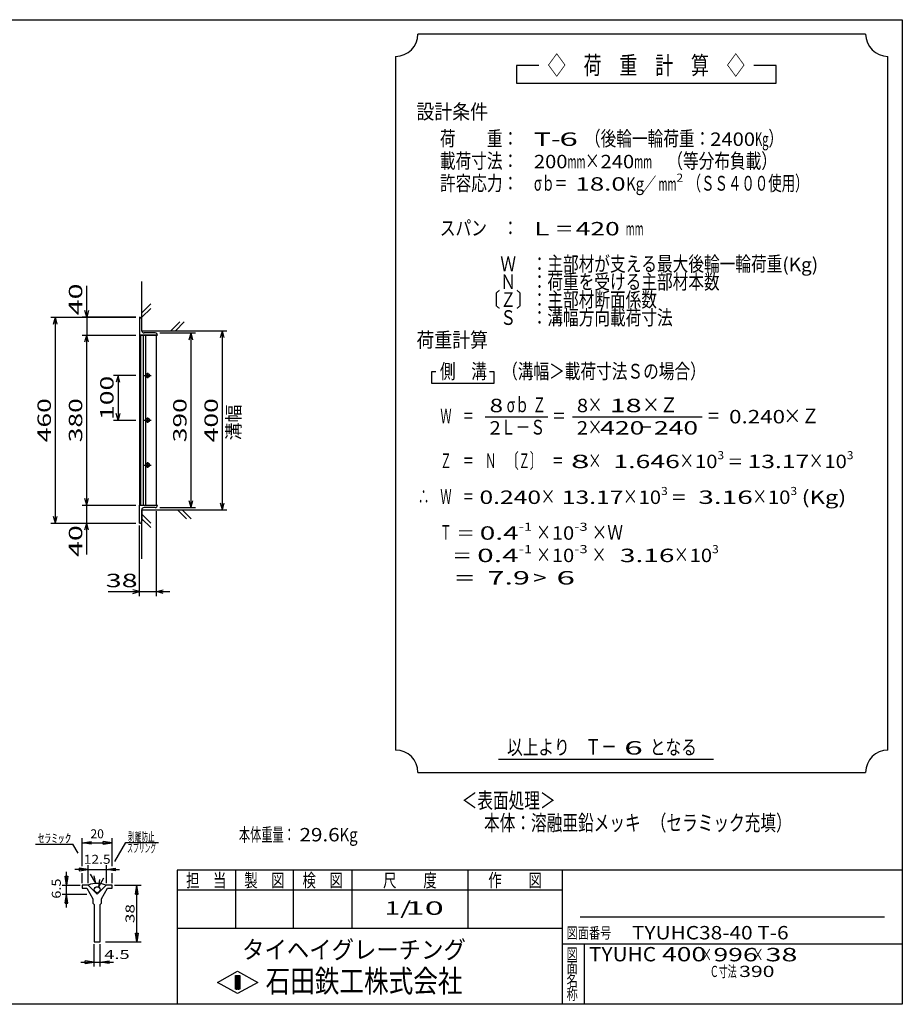
# Model space of a CAD drawing. Units: millimetres. Extents: x -182 to 172, y -128 to 106.
# Drawn here: x -25 to 172, y -114 to 106 of the extents above; entities that cross this region are included whole.
import ezdxf
from ezdxf.enums import TextEntityAlignment as Align

# ---------------------------------------------------------------- set-up
doc = ezdxf.new("R2010")
doc.units = ezdxf.units.MM
doc.header["$LTSCALE"] = 0.25
for name, color, linetype in [('16', 7, 'Continuous'), ('22', 7, 'Continuous'), ('32', 7, 'Continuous')]:
    doc.layers.add(name, color=color, linetype=linetype)
doc.styles.add('dcStyle0', font='txt.shx', dxfattribs={"width": 0.833333, "bigfont": 'bigfont'})

msp = doc.modelspace()

# ---------------------------------------------------------------- linework, layer by layer
at = {"color": 150, "linetype": 'Continuous', "lineweight": 25}
for p, q in [((-173.6, 105.9), (172.4, 105.9)), ((172.4, 105.9), (172.4, -114.1)), ((172.4, -84.1), (10.4, -84.1)), ((10.4, -84.1), (10.4, -114.1)), ((23.4, -84.1), (23.4, -97.1)), ((36.4, -97.1), (36.4, -84.1)), ((49.4, -84.1), (49.4, -97.1)), ((75.4, -97.1), (75.4, -84.1)), ((96.4, -84.1), (96.4, -114.1)), ((96.4, -88.6), (10.4, -88.6)), ((168.4, -94.6), (100.4, -94.6)), ((10.4, -97.1), (96.4, -97.1)), ((96.4, -100.6), (172.4, -100.6)), ((101.4, -114.1), (101.4, -100.6)), ((19.4, -109.2), (23.9, -106.7)), ((23.4, -107.7), (24.4, -107.7)), ((23.4, -110.7), (23.4, -107.7)), ((23.4, -107.7), (23.6, -107.7)), ((23.6, -107.7), (23.6, -110.7)), ((23.8, -110.7), (23.8, -107.7)), ((23.8, -107.7), (24, -107.7)), ((23.9, -106.7), (28.4, -109.2)), ((24, -107.7), (24, -110.7)), ((24.2, -110.7), (24.2, -107.7)), ((24.2, -107.7), (24.4, -107.7)), ((24.4, -107.7), (24.4, -110.7)), ((24.4, -107.7), (24.4, -110.7)), ((23.9, -111.7), (19.4, -109.2)), ((28.4, -109.2), (23.9, -111.7)), ((24.4, -110.7), (23.4, -110.7)), ((23.6, -110.7), (23.8, -110.7)), ((24, -110.7), (24.2, -110.7)), ((172.4, -114.1), (-173.6, -114.1))]:
    msp.add_line(p, q, dxfattribs=at)
at = {"layer": '16', "color": 3, "linetype": 'Continuous', "lineweight": 25}
for p, q in [((2, 39.4), (2, 35.4)), ((2.5, 36.4), (2.5, 38.9)), ((2, 35.4), (6, 35.4)), ((2, 35.4), (2, -2.6)), ((5.8, 35.4), (2, 35.4)), ((2.2, 35.4), (2.2, -2.6)), ((2.9, -2.6), (2.9, 35.4)), ((5.5, 35.9), (3, 35.9)), ((3.3, 35.4), (3.3, -2.6)), ((5.8, -2.6), (5.8, 35.4)), ((3, 26.4), (4.6, 26.4)), ((4, 26.7), (3.6, 26.7)), ((3.8, 27), (3.8, 25.8)), ((3.6, 26.1), (4, 26.1)), ((3, 16.4), (4.6, 16.4)), ((4, 16.7), (3.6, 16.7)), ((3.6, 16.1), (4, 16.1)), ((3.8, 17), (3.8, 15.8)), ((4, 6.7), (3.6, 6.7)), ((3.8, 7), (3.8, 5.8)), ((3, 6.4), (4.6, 6.4)), ((3.6, 6.1), (4, 6.1)), ((2, -2.6), (6, -2.6)), ((2, -6.6), (2, -2.6)), ((2, -2.6), (5.8, -2.6)), ((2.5, -3.6), (2.5, -6.1)), ((5.5, -3.1), (3, -3.1))]:
    msp.add_line(p, q, dxfattribs=at)
for centre, radius, start, end in [((2, 38.9), 0.5, 0, 90), ((3, 36.4), 0.5, 180, 270), ((5.5, 35.4), 0.5, 0, 90), ((3.6, 26.4), 0.3, 90, 270), ((3.8, 26.4), 0.4, 46.6, 133.4), ((4, 26.4), 0.3, 270, 90), ((3.8, 26.4), 0.4, 226.6, 313.4), ((3.6, 16.4), 0.3, 90, 270), ((3.8, 16.4), 0.4, 46.6, 133.4), ((3.8, 16.4), 0.4, 226.6, 313.4), ((4, 16.4), 0.3, 270, 90), ((3.6, 6.4), 0.3, 90, 270), ((3.8, 6.4), 0.4, 46.6, 133.4), ((4, 6.4), 0.3, 270, 90), ((3.8, 6.4), 0.4, 226.6, 313.4), ((3, -3.6), 0.5, 90, 180), ((5.5, -2.6), 0.5, 270, 0), ((2, -6.1), 0.5, 270, 0)]:
    msp.add_arc(centre, radius, start, end, dxfattribs=at)
at = {"layer": '22', "color": 4, "linetype": 'Continuous', "lineweight": 25}
for p, q in [((164.2, 102.7), (64.2, 102.7)), ((59.2, 97.7), (59.2, -57.3)), ((169.2, -57.3), (169.2, 97.7)), ((91.2, 95.7), (86.2, 95.7)), ((86.2, 95.7), (86.2, 91.7)), ((144.2, 95.7), (139.2, 95.7)), ((144.2, 91.7), (144.2, 95.7)), ((86.2, 91.7), (144.2, 91.7)), ((-9.8, 39.4), (-9.8, 46.4)), ((2.5, 36.4), (2.5, 47.4)), ((2.5, 40.4), (4.5, 42.4)), ((-9.8, 39.4), (-10.2, 40.9)), ((-9.4, 40.9), (-9.8, 39.4)), ((2.5, 39.4), (4.5, 41.4)), ((-17.8, 39.4), (1.2, 39.4)), ((-17.2, 37.9), (-16.8, 39.4)), ((-16.4, 37.9), (-16.8, 39.4)), ((-16.8, -6.6), (-16.8, 39.4)), ((1.2, 39.4), (-10.8, 39.4)), ((-9.8, 39.4), (-9.8, 35.4)), ((9, 36.4), (11, 38.4)), ((10, 36.4), (12, 38.4)), ((-10.8, 35.4), (1.2, 35.4)), ((-10.2, 33.9), (-9.8, 35.4)), ((-9.4, 33.9), (-9.8, 35.4)), ((-9.8, -2.6), (-9.8, 35.4)), ((2.5, 36.4), (21.5, 36.4)), ((6.5, 35.9), (14.5, 35.9)), ((13.1, 34.4), (13.5, 35.9)), ((13.9, 34.4), (13.5, 35.9)), ((13.5, -3.1), (13.5, 35.9)), ((20.1, 34.9), (20.5, 36.4)), ((20.9, 34.9), (20.5, 36.4)), ((20.5, -3.6), (20.5, 36.4)), ((1.2, 26.4), (-3.8, 26.4)), ((-2.8, 26.4), (-3.2, 24.9)), ((-2.4, 24.9), (-2.8, 26.4)), ((-2.8, 26.4), (-2.8, 16.4)), ((68.2, 27.2), (67.2, 27.2)), ((67.2, 27.2), (67.2, 24.7)), ((81.2, 27.2), (80.2, 27.2)), ((81.2, 24.7), (81.2, 27.2)), ((67.2, 24.7), (81.2, 24.7)), ((-2.8, 16.4), (-3.2, 17.9)), ((-2.4, 17.9), (-2.8, 16.4)), ((-3.8, 16.4), (1.2, 16.4)), ((79.2, 17.2), (93.2, 17.2)), ((98.7, 17.2), (127.7, 17.2)), ((-9.8, -2.6), (-10.2, -1.1)), ((-9.8, -2.6), (-9.4, -1.1)), ((13.5, -3.1), (13.1, -1.6)), ((13.5, -3.1), (13.9, -1.6)), ((20.5, -3.6), (20.1, -2.1)), ((20.5, -3.6), (20.9, -2.1)), ((-10.8, -2.6), (1.2, -2.6)), ((-9.8, -6.6), (-9.8, -2.6)), ((2.5, -3.6), (21.5, -3.6)), ((2.5, -14.6), (2.5, -3.6)), ((5.8, -22.9), (5.8, -3.9)), ((6.5, -3.1), (14.5, -3.1)), ((12.5, -5.6), (10.5, -3.6)), ((13.5, -5.6), (11.5, -3.6)), ((-17.8, -6.6), (1.2, -6.6)), ((-16.8, -6.6), (-17.2, -5.1)), ((-16.8, -6.6), (-16.4, -5.1)), ((-10.8, -6.6), (1.2, -6.6)), ((-10.2, -8.1), (-9.8, -6.6)), ((-9.4, -8.1), (-9.8, -6.6)), ((-9.8, -13.6), (-9.8, -6.6)), ((4.5, -6.6), (2.5, -4.6)), ((4.5, -7.6), (2.5, -5.6)), ((2, -22.9), (2, -7.1)), ((-5, -21.9), (2, -21.9)), ((2, -21.9), (0.5, -21.5)), ((0.5, -22.3), (2, -21.9)), ((2, -21.9), (5.8, -21.9)), ((5.8, -21.9), (7.3, -21.5)), ((7.3, -22.3), (5.8, -21.9)), ((5.8, -21.9), (8.8, -21.9)), ((82.2, -59.3), (130.2, -59.3)), ((64.2, -62.3), (164.2, -62.3))]:
    msp.add_line(p, q, dxfattribs=at)
for centre, start, end in [((59.2, 102.7), 270, 0), ((169.2, 102.7), 180, 270), ((59.2, -62.3), 0, 90), ((169.2, -62.3), 90, 180)]:
    msp.add_arc(centre, 5, start, end, dxfattribs=at)
at = {"layer": '32', "color": 4, "linetype": 'Continuous', "lineweight": 25}
for p, q in [((-10.8, -83.2), (-10.8, -77)), ((-4.13, -83.2), (-4.13, -77)), ((-21.23, -78.3), (-12.9, -78.3)), ((-11.73, -80.3), (-12.9, -78.3)), ((-10.8, -78), (-8.8, -77.7)), ((-8.8, -78.3), (-10.8, -78)), ((-10.8, -78), (-4.13, -78)), ((-8.8, -78.3), (-8.8, -77.7)), ((-4.13, -78), (-6.13, -77.7)), ((-6.13, -78.3), (-6.13, -77.7)), ((-6.13, -78.3), (-4.13, -78)), ((-3.53, -82.17), (-1.1, -77.97)), ((-1.1, -77.97), (6.23, -77.97)), ((-9.47, -87), (-9.47, -83)), ((-5.47, -83), (-5.47, -87)), ((-14.3, -87.5), (-14.6, -85.5)), ((-14.6, -85.5), (-14, -85.5)), ((-14.3, -87.5), (-14.3, -84.5)), ((-14, -85.5), (-14.3, -87.5)), ((-9.47, -84), (-12.47, -84)), ((-9.47, -84), (-11.47, -83.7)), ((-11.47, -83.7), (-11.47, -84.3)), ((-11.47, -84.3), (-9.47, -84)), ((-10.8, -87), (-10.8, -84.8)), ((-9.47, -84), (-5.47, -84)), ((-7.8, -87), (-8.97, -85)), ((-7.8, -87), (-8.17, -85.43)), ((-5.47, -84), (-3.47, -83.7)), ((-3.47, -84.3), (-5.47, -84)), ((-5.47, -84), (-2.47, -84)), ((-4.13, -87), (-4.13, -84.8)), ((-3.47, -83.7), (-3.47, -84.3)), ((-15.3, -87.5), (-11.3, -87.5)), ((-14.3, -89.5), (-14.3, -87.5)), ((-10.8, -87.5), (-10.8, -88.17)), ((-9.47, -87.5), (-10.8, -87.5)), ((-7.47, -89.5), (-9.47, -87.5)), ((-5.47, -87.5), (-7.47, -89.5)), ((-7.13, -87.83), (-6, -85.83)), ((-7.13, -87.83), (-6.9, -86.23)), ((-4.13, -87.5), (-5.47, -87.5)), ((-4.13, -88.17), (-4.13, -87.5)), ((-3.63, -87.5), (2.37, -87.5)), ((1.07, -89.5), (1.37, -87.5)), ((1.67, -89.5), (1.37, -87.5)), ((1.37, -100.17), (1.37, -87.5)), ((-15.3, -89.5), (-9.8, -89.5)), ((-14.6, -91.5), (-14.3, -89.5)), ((-14, -91.5), (-14.3, -89.5)), ((-14.3, -92.5), (-14.3, -89.5)), ((-10.8, -88.17), (-9.8, -88.17)), ((-9.8, -88.17), (-8.47, -90.5)), ((-6.47, -90.5), (-5.13, -88.17)), ((-5.13, -88.17), (-4.13, -88.17)), ((1.07, -89.5), (1.67, -89.5)), ((-14.6, -91.5), (-14, -91.5)), ((-8.47, -90.5), (-8.47, -91.5)), ((-8.47, -91.5), (-8.13, -91.83)), ((-8.13, -91.83), (-8.13, -100.17)), ((-6.8, -91.83), (-6.47, -91.5)), ((-6.8, -100.17), (-6.8, -91.83)), ((-6.47, -91.5), (-6.47, -90.5)), ((1.37, -100.17), (1.07, -98.17)), ((1.07, -98.17), (1.67, -98.17)), ((1.67, -98.17), (1.37, -100.17)), ((-8.13, -100.17), (-6.8, -100.17)), ((-8.13, -105.67), (-8.13, -100.67)), ((-6.8, -105.67), (-6.8, -100.67)), ((-5.63, -100.17), (2.37, -100.17)), ((-11.13, -104.67), (-8.13, -104.67)), ((-8.13, -104.67), (-10.13, -104.37)), ((-10.13, -104.97), (-10.13, -104.37)), ((-10.13, -104.97), (-8.13, -104.67)), ((-8.13, -104.67), (-6.8, -104.67)), ((-6.8, -104.67), (-4.8, -104.37)), ((-4.8, -104.97), (-6.8, -104.67)), ((-6.8, -104.67), (-3.8, -104.67)), ((-4.8, -104.97), (-4.8, -104.37))]:
    msp.add_line(p, q, dxfattribs=at)
msp.add_circle((-7.47, -88.5), 0.667, dxfattribs=at)
msp.add_arc((-7.5, -92.07), 5, 66, 113, dxfattribs=at)

# ---------------------------------------------------------------- texts
at = {"color": 150, "style": 'dcStyle0', "width": 0.833333}
for s, height, p, p2 in [('担\u3000当', 3, (12.4, -87.9), (21.4, -87.9)), ('製\u3000図', 3, (25.4, -87.9), (34.4, -87.9)), ('検\u3000図', 3, (38.4, -87.9), (47.4, -87.9)), ('尺\u3000\u3000度', 3, (56.4, -87.9), (68.4, -87.9)), ('作\u3000\u3000図', 3, (79.9, -87.9), (91.9, -87.9)), ('図面番号', 2.5, (97.4, -99.4), (107.4, -99.4)), ('図', 2.5, (97.4, -104.1), (99.9, -104.1)), ('面', 2.5, (97.4, -107.1), (99.9, -107.1)), ('名', 2.5, (97.4, -110.1), (99.9, -110.1)), ('称', 2.5, (97.4, -113.1), (99.9, -113.1))]:
    msp.add_text(s, height=height, dxfattribs=at).set_placement(p, p2, align=Align.FIT)
at = {"color": 222, "style": 'dcStyle0'}
for s, height, width, p, p2 in [('タイヘイグレーチング', 4, 1.041667, (24.9, -103.9), (74.9, -103.9)), ('石田鉄工株式会社', 5, 0.846154, (30.15, -111.4), (74.15, -111.4))]:
    msp.add_text(s, height=height, dxfattribs=dict(at, width=width)).set_placement(p, p2, align=Align.FIT)
at = {"layer": '22', "color": 2, "style": 'dcStyle0'}
for s, height, width, p, p2 in [('◇\u3000荷\u3000重\u3000計\u3000算\u3000◇', 4, 0.833333, (93.2, 93.7), (137.2, 93.7)), ('設計条件', 3.3, 0.858369, (63.85, 83.7), (79.85, 83.7)), ('荷\u3000\u3000重：\u3000', 3.3, 0.841346, (69.1, 77.7), (90.1, 77.7)), ('（後輪一輪荷重：', 3.3, 0.841346, (101.5, 77.7), (129.5, 77.7)), ('）', 3.3, 0.833333, (142.5, 77.7), (145.8, 77.7)), (' 6 ', 3, 0.833333, (94.1, 77.7), (101.6, 77.7)), ('2400', 3, 0.833333, (129.5, 77.7), (139.5, 77.7)), ('Kg', 3, 0.5, (139.5, 77.7), (142.5, 77.7)), ('載荷寸法：\u3000', 3.3, 0.841346, (69.1, 72.7), (90.1, 72.7)), ('200', 3, 0.833333, (90.1, 72.7), (97.6, 72.7)), ('mm', 3, 0.666667, (97.6, 72.7), (101.6, 72.7)), ('×', 3.3, 0.833333, (101.5, 72.7), (104.8, 72.7)), ('240', 3, 0.833333, (105, 72.7), (112.5, 72.7)), ('mm', 3, 0.666667, (112.5, 72.7), (116.5, 72.7)), ('\u3000（等分布負載）', 3.3, 0.841346, (116.4, 72.7), (144.4, 72.7)), ('許容応力：\u3000', 3.3, 0.841346, (69.1, 67.7), (90.1, 67.7)), ('σｂ＝', 3.3, 0.631313, (90.1, 67.7), (97.6, 67.7)), (' 18.0', 3, 0.833333, (98.1, 67.7), (110.6, 67.7)), ('Kg', 3, 0.666667, (110.7, 67.7), (114.7, 67.7)), ('／', 3, 0.833333, (114.45, 67.7), (117.45, 67.7)), ('2', 1.8, 0.833333, (121.95, 69.7), (123.45, 69.7)), ('（ＳＳ４００使用）', 3.3, 0.757576, (124.45, 67.7), (151.45, 67.7)), ('mm', 3, 0.666667, (117.95, 67.7), (121.95, 67.7)), ('スパン\u3000：\u3000', 3.3, 0.841346, (69.1, 57.7), (90.1, 57.7)), ('L = ', 3, 0.833333, (90.1, 57.7), (100.1, 57.7)), (' 420 ', 3, 0.833333, (98.1, 57.7), (110.6, 57.7)), ('mm', 3, 0.666667, (110.6, 57.7), (114.6, 57.7)), ('\u3000Ｗ\u3000：主部材が支える最大後輪一輪荷重', 3.3, 0.841346, (79.1, 49.7), (145.6, 49.7)), ('(Kg)', 3, 0.666667, (145.6, 49.7), (153.6, 49.7)), ('\u3000Ｎ\u3000：荷重を受ける主部材本数', 3.3, 0.841346, (79.1, 45.7), (131.6, 45.7)), ('〔Ｚ〕：主部材断面係数', 3.3, 0.841346, (79.1, 41.7), (117.6, 41.7)), ('\u3000Ｓ\u3000：溝幅方向載荷寸法', 3.3, 0.841346, (79.1, 37.7), (121.1, 37.7)), ('荷重計算', 3.3, 0.858369, (63.85, 32.7), (79.85, 32.7)), ('側\u3000溝', 3.3, 0.841346, (69.1, 25.7), (79.6, 25.7)), ('\u3000（溝幅＞載荷寸法Ｓの場合）', 3.3, 0.841346, (79.5, 25.7), (128.5, 25.7)), ('σｂ', 3.3, 0.631313, (84, 18.2), (89, 18.2)), ('Ｚ', 3.3, 0.757576, (89.8, 18.2), (92.8, 18.2)), ('8', 3, 0.833333, (99.7, 18.2), (102.2, 18.2)), ('×', 3.3, 0.833333, (102.1, 18.2), (105.4, 18.2)), (' 18 ', 3, 0.833333, (105.6, 18.2), (115.6, 18.2)), ('×Ｚ', 3.3, 0.858369, (114.25, 18.2), (122.25, 18.2)), ('Ｗ\u3000＝', 3.3, 0.631313, (69.2, 15.7), (76.7, 15.7)), ('＝', 3.3, 0.757576, (94.2, 15.7), (97.2, 15.7)), ('＝', 3.3, 0.757576, (128.7, 15.7), (131.7, 15.7)), ('0.240', 3, 0.833333, (133.7, 15.7), (146.2, 15.7)), ('×Ｚ', 3.3, 0.858369, (145.85, 15.7), (153.85, 15.7)), ('2', 3, 0.833333, (80.2, 13.2), (82.7, 13.2)), ('Ｌ－Ｓ', 3.3, 0.833333, (82.7, 13.2), (92.6, 13.2)), ('2', 3, 0.833333, (99.7, 13.2), (102.2, 13.2)), ('×', 3.3, 0.833333, (102.1, 13.2), (105.4, 13.2)), (' 420 ', 3, 0.833333, (103.6, 13.2), (116.1, 13.2)), (' 240 ', 3, 0.833333, (115.6, 13.2), (128.1, 13.2)), ('－', 3.3, 0.631313, (114.1, 13.2), (116.6, 13.2)), ('Ｚ\u3000＝\u3000Ｎ\u3000〔Ｚ〕\u3000＝', 3.3, 0.631313, (69.2, 5.7), (96.7, 5.7)), ('×', 3.3, 0.757576, (102.2, 5.7), (105.2, 5.7)), ('×', 3.3, 0.833333, (122.6, 5.7), (125.9, 5.7)), ('3', 1.8, 0.833333, (131.1, 7.7), (132.6, 7.7)), ('×', 3.3, 0.833333, (151.5, 5.7), (154.8, 5.7)), ('3', 1.8, 0.833333, (160, 7.7), (161.5, 7.7)), (' 8 ', 3, 0.833333, (96.7, 5.7), (104.2, 5.7)), ('  1.646', 3, 0.833333, (105.2, 5.7), (122.7, 5.7)), ('10', 3, 0.833333, (126.1, 5.7), (131.1, 5.7)), (' 13.17', 3, 0.833333, (136.6, 5.7), (151.6, 5.7)), ('10', 3, 0.833333, (155, 5.7), (160, 5.7)), ('∴\u3000Ｗ\u3000＝', 3.3, 0.631313, (64.2, -2.3), (76.7, -2.3)), (' 0.240', 3, 0.833333, (76.7, -2.3), (91.7, -2.3)), ('×', 3.3, 0.833333, (91.6, -2.3), (94.9, -2.3)), (' 13.17', 3, 0.833333, (95.1, -2.3), (110.1, -2.3)), ('×', 3.3, 0.833333, (110, -2.3), (113.3, -2.3)), ('10', 3, 0.833333, (113.5, -2.3), (118.5, -2.3)), ('3', 1.8, 0.833333, (118.5, -0.3), (120, -0.3)), ('  3.16', 3, 0.833333, (124, -2.3), (139, -2.3)), ('×', 3.3, 0.833333, (138.9, -2.3), (142.2, -2.3)), ('10', 3, 0.833333, (142.4, -2.3), (147.4, -2.3)), ('3', 1.8, 0.833333, (147.4, -0.3), (148.9, -0.3)), ('(Kg)', 3, 0.833333, (149.9, -2.3), (159.9, -2.3)), ('-1', 1.8, 0.833333, (86.7, -8.3), (89.7, -8.3)), ('-3', 1.8, 0.833333, (99.1, -8.3), (102.1, -8.3)), ('Ｔ', 3.3, 0.631313, (69.2, -10.3), (71.7, -10.3)), (' = 0.4', 3, 0.833333, (71.7, -10.3), (86.7, -10.3)), ('×', 3.3, 0.833333, (90.6, -10.3), (93.9, -10.3)), ('10', 3, 0.833333, (94.1, -10.3), (99.1, -10.3)), ('×Ｗ', 3.3, 0.841346, (103, -10.3), (110, -10.3)), ('  = 0.4', 3, 0.833333, (69.2, -15.3), (86.7, -15.3)), ('-1', 1.8, 0.833333, (86.7, -13.3), (89.7, -13.3)), ('×', 3.3, 0.833333, (90.6, -15.3), (93.9, -15.3)), ('10', 3, 0.833333, (94.1, -15.3), (99.1, -15.3)), ('-3', 1.8, 0.833333, (99.1, -13.3), (102.1, -13.3)), ('×', 3.3, 0.833333, (103, -15.3), (106.3, -15.3)), ('  3.16', 3, 0.833333, (106.5, -15.3), (121.5, -15.3)), ('×', 3.3, 0.833333, (121.4, -15.3), (124.7, -15.3)), ('10', 3, 0.833333, (124.9, -15.3), (129.9, -15.3)), ('3', 1.8, 0.833333, (129.9, -13.3), (131.4, -13.3)), ('  7.9', 3, 0.833333, (76.7, -20.3), (89.2, -20.3)), (' 6 ', 3, 0.833333, (93.45, -20.3), (100.95, -20.3)), (' 38 ', 3, 0.833333, (-7, -20.9), (3, -20.9)), ('  =', 3, 0.833333, (69.2, -20.3), (76.7, -20.3)), ('以上より\u3000', 3.3, 0.841346, (84.1, -58.3), (101.6, -58.3)), ('Ｔ－', 3.5, 0.833333, (101.6, -58.3), (108.6, -58.3)), ('となる', 3.3, 0.841346, (116, -58.3), (126.5, -58.3)), (' 6 ', 3, 0.833333, (108.6, -58.3), (116.1, -58.3)), ('＜表面処理＞', 3.5, 0.744681, (73.95, -70.3), (94.95, -70.3)), ('本体：溶融亜鉛メッキ', 3.5, 0.744681, (78.95, -75.3), (113.95, -75.3)), ('（セラミック充填）', 3.5, 0.744681, (116.2, -75.3), (147.7, -75.3)), ('本体重量：', 3, 0.694444, (24.2, -77.7), (36.7, -77.7)), (' 29.6', 3, 0.666667, (36.7, -77.7), (46.7, -77.7)), ('Kg', 3, 0.666667, (46.7, -77.7), (50.7, -77.7)), ('TYUHC38-40 T-6', 3, 0.833333, (112, -99.6), (147, -99.6)), ('TYUHC', 3.2, 0.9375, (102.4, -104.5), (117.4, -104.5)), (' 400 ', 3.2, 0.78125, (117.4, -104.5), (129.9, -104.5)), ('×', 3, 0.694444, (127.4, -104.5), (129.9, -104.5)), (' 996 ', 3, 0.833333, (128.9, -104.5), (141.4, -104.5)), ('×', 3, 0.694444, (138.9, -104.5), (141.4, -104.5)), (' 38 ', 3, 0.833333, (140.4, -104.5), (150.4, -104.5)), ('Ｃ寸法：', 2.5, 0.666667, (129.4, -108), (137.4, -108)), (' 390 ', 2.5, 0.8, (134.9, -108), (144.9, -108))]:
    msp.add_text(s, height=height, dxfattribs=dict(at, width=width)).set_placement(p, p2, align=Align.FIT)
for s, p, p2 in [('T-', (90.1, 77.7), (96.1, 77.7)), ('8', (80.2, 18.2), (83.2, 18.2)), ('=', (133.6, 5.7), (136.6, 5.7)), ('=', (121, -2.3), (124, -2.3)), ('>', (89.95, -20.3), (92.95, -20.3)), ('1/', (56.7, -94.1), (62.7, -94.1)), (' 10 ', (59.7, -94.1), (71.7, -94.1))]:
    msp.add_text(s, height=3, dxfattribs=at).set_placement(p, p2, align=Align.FIT)
for s, width, p, p2 in [(' 40 ', 0.833333, (-10.8, 38.4), (-10.8, 48.4)), (' 100 ', 0.833333, (-3.8, 15.15), (-3.8, 27.65)), (' 460 ', 0.833333, (-17.8, 10.15), (-17.8, 22.65)), (' 380 ', 0.833333, (-10.8, 10.15), (-10.8, 22.65)), (' 390 ', 0.833333, (12.5, 10.15), (12.5, 22.65)), (' 400 ', 0.833333, (19.5, 10.15), (19.5, 22.65)), ('溝幅', 0.869565, (24.5, 11.9), (24.5, 19.9)), (' 40 ', 0.833333, (-10.8, -15.6), (-10.8, -5.6))]:
    msp.add_text(s, height=3, rotation=90, dxfattribs=dict(at, width=width)).set_placement(p, p2, align=Align.FIT)
at = {"layer": '32', "color": 2, "style": 'dcStyle0'}
for s, width, p, p2 in [('ｾﾗﾐｯｸ', 0.75, (-20.73, -78), (-13.23, -78)), ('20', 0.75, (-8.97, -77), (-5.97, -77)), ('剥離防止', 0.625, (-0.6, -77.67), (5.4, -77.67)), ('スプリング', 0.541667, (-0.77, -80.17), (5.73, -80.17)), ('12.5', 0.75, (-10.47, -82.7), (-4.47, -82.7)), (' 4.5 ', 0.75, (-6.8, -103.97), (0.7, -103.97))]:
    msp.add_text(s, height=2, dxfattribs=dict(at, width=width)).set_placement(p, p2, align=Align.FIT)
at = {"layer": '32', "color": 2, "style": 'dcStyle0', "width": 0.75}
for s, p, p2 in [('6.5', (-15.6, -90.5), (-15.6, -86)), (' 38 ', (0.87, -96.83), (0.87, -90.83))]:
    msp.add_text(s, height=2, rotation=90, dxfattribs=at).set_placement(p, p2, align=Align.FIT)

doc.saveas('drawing.dxf')
